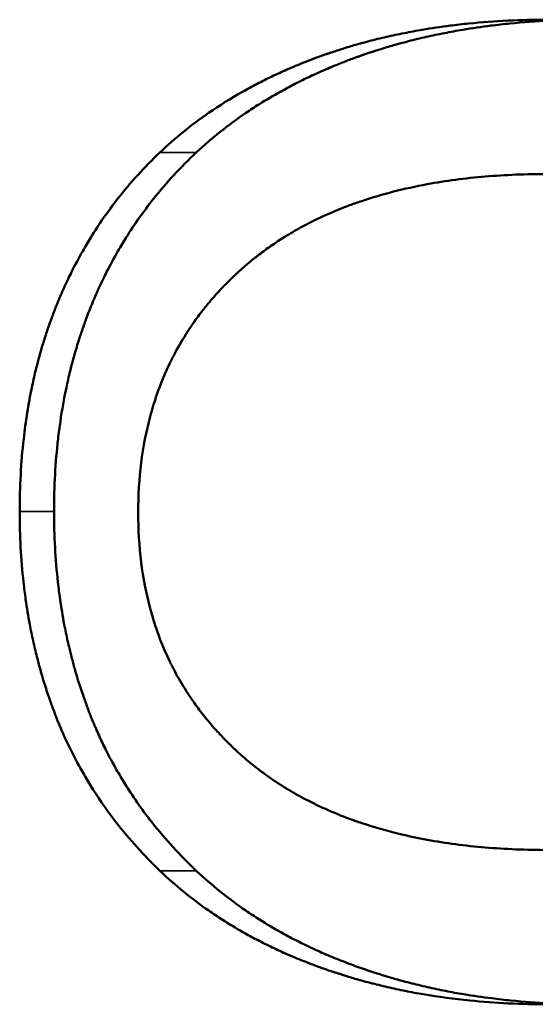
# Model space of a CAD drawing. Units: inches. Extents: x 5.8 to 92.9, y 3.3 to 45.2.
# Drawn here: x 57.8 to 57.8, y 42.2 to 42.3 of the extents above; entities that cross this region are included whole.
import ezdxf

# ---------------------------------------------------------------- set-up
doc = ezdxf.new("R2010")
doc.units = ezdxf.units.IN
doc.header["$MEASUREMENT"] = 0
doc.layers.add('Visible (ANSI)', color=7, linetype='Continuous', lineweight=50)
doc.layers.add('Visible Narrow (ANSI)', color=7, linetype='Continuous', lineweight=35)

msp = doc.modelspace()

# ---------------------------------------------------------------- linework, layer by layer
at = {"layer": 'Visible (ANSI)'}
for points, knots in [([(57.77228, 42.26573), (57.77309, 42.2665), (57.77394, 42.26724), (57.77482, 42.26795), (57.77569, 42.26865), (57.7766, 42.26933), (57.77754, 42.26998), (57.77871, 42.27079), (57.77994, 42.27156), (57.7812, 42.27227), (57.78146, 42.27242), (57.78171, 42.27256), (57.78197, 42.2727), (57.78249, 42.27298), (57.78301, 42.27325), (57.78354, 42.27351), (57.78381, 42.27365), (57.78407, 42.27378), (57.78434, 42.27391), (57.78488, 42.27416), (57.78543, 42.27441), (57.78598, 42.27466), (57.78626, 42.27478), (57.78653, 42.2749), (57.78681, 42.27501), (57.78724, 42.27519), (57.78766, 42.27536), (57.78809, 42.27553), (57.78845, 42.27567), (57.78881, 42.27581), (57.78917, 42.27594), (57.78957, 42.27609), (57.78997, 42.27623), (57.79038, 42.27637), (57.79049, 42.27641), (57.7906, 42.27645), (57.79071, 42.27649), (57.79094, 42.27656), (57.79116, 42.27664), (57.79138, 42.27671), (57.79161, 42.27678), (57.79183, 42.27685), (57.79206, 42.27692), (57.79221, 42.27697), (57.79236, 42.27702), (57.79251, 42.27706), (57.79297, 42.2772), (57.79342, 42.27734), (57.79389, 42.27746), (57.79419, 42.27755), (57.7945, 42.27763), (57.79481, 42.27771), (57.79543, 42.27788), (57.79606, 42.27803), (57.79669, 42.27818), (57.79701, 42.27825), (57.79733, 42.27832), (57.79765, 42.27839), (57.79828, 42.27852), (57.79893, 42.27865), (57.79958, 42.27877), (57.7999, 42.27883), (57.80023, 42.27889), (57.80056, 42.27895), (57.80154, 42.27911), (57.80254, 42.27926), (57.80355, 42.27939), (57.80422, 42.27947), (57.8049, 42.27955), (57.80559, 42.27962), (57.80696, 42.27976), (57.80835, 42.27986), (57.80977, 42.27993), (57.81118, 42.28), (57.81262, 42.28003), (57.81408, 42.28003)], [0, 0, 0, 0, 0.166667, 0.166667, 0.166667, 0.333333, 0.333333, 0.333333, 0.541667, 0.541667, 0.541667, 0.583333, 0.583333, 0.583333, 0.666667, 0.666667, 0.666667, 0.708333, 0.708333, 0.708333, 0.791667, 0.791667, 0.791667, 0.833333, 0.833333, 0.833333, 0.895833, 0.895833, 0.895833, 0.947917, 0.947917, 0.947917, 1.005208, 1.005208, 1.005208, 1.020833, 1.020833, 1.020833, 1.052083, 1.052083, 1.052083, 1.083333, 1.083333, 1.083333, 1.104167, 1.104167, 1.104167, 1.166667, 1.166667, 1.166667, 1.208333, 1.208333, 1.208333, 1.291667, 1.291667, 1.291667, 1.333333, 1.333333, 1.333333, 1.416667, 1.416667, 1.416667, 1.458333, 1.458333, 1.458333, 1.583333, 1.583333, 1.583333, 1.666667, 1.666667, 1.666667, 1.833333, 1.833333, 1.833333, 2, 2, 2, 2]), ([(57.77621, 42.26573), (57.77704, 42.2665), (57.7779, 42.26724), (57.77879, 42.26795), (57.77968, 42.26865), (57.7806, 42.26933), (57.78155, 42.26998), (57.78203, 42.27031), (57.78251, 42.27062), (57.783, 42.27093), (57.78374, 42.2714), (57.7845, 42.27184), (57.78527, 42.27227), (57.78553, 42.27242), (57.78579, 42.27256), (57.78605, 42.2727), (57.78657, 42.27298), (57.7871, 42.27325), (57.78764, 42.27351), (57.78791, 42.27365), (57.78818, 42.27378), (57.78846, 42.27391), (57.789, 42.27416), (57.78956, 42.27441), (57.79012, 42.27466), (57.7904, 42.27478), (57.79068, 42.2749), (57.79096, 42.27501), (57.79139, 42.27519), (57.79182, 42.27536), (57.79226, 42.27553), (57.7924, 42.27559), (57.79255, 42.27564), (57.7927, 42.2757), (57.79291, 42.27578), (57.79313, 42.27586), (57.79336, 42.27594), (57.79343, 42.27597), (57.7935, 42.27599), (57.79358, 42.27602), (57.79369, 42.27606), (57.7938, 42.2761), (57.79391, 42.27614), (57.79402, 42.27618), (57.79414, 42.27622), (57.79425, 42.27626), (57.79428, 42.27627), (57.79432, 42.27628), (57.79436, 42.2763), (57.79443, 42.27632), (57.79451, 42.27635), (57.79458, 42.27637), (57.79462, 42.27639), (57.79466, 42.2764), (57.7947, 42.27641), (57.79477, 42.27644), (57.79485, 42.27646), (57.79492, 42.27649), (57.79496, 42.2765), (57.795, 42.27651), (57.79504, 42.27652), (57.79515, 42.27656), (57.79526, 42.2766), (57.79538, 42.27664), (57.79545, 42.27666), (57.79553, 42.27668), (57.7956, 42.27671), (57.79583, 42.27678), (57.79606, 42.27685), (57.79629, 42.27692), (57.79644, 42.27697), (57.7966, 42.27702), (57.79675, 42.27706), (57.79721, 42.2772), (57.79767, 42.27734), (57.79814, 42.27746), (57.79845, 42.27755), (57.79877, 42.27763), (57.79908, 42.27771), (57.79971, 42.27788), (57.80035, 42.27803), (57.80099, 42.27818), (57.80131, 42.27825), (57.80164, 42.27832), (57.80196, 42.27839), (57.80261, 42.27852), (57.80326, 42.27865), (57.80392, 42.27877), (57.80425, 42.27883), (57.80458, 42.27889), (57.80492, 42.27895), (57.80592, 42.27911), (57.80693, 42.27926), (57.80795, 42.27939), (57.80864, 42.27947), (57.80933, 42.27955), (57.81002, 42.27962), (57.81141, 42.27976), (57.81283, 42.27986), (57.81427, 42.27993), (57.81496, 42.27996), (57.81566, 42.27999), (57.81636, 42.28)], [0, 0, 0, 0, 0.166667, 0.166667, 0.166667, 0.333333, 0.333333, 0.333333, 0.416667, 0.416667, 0.416667, 0.541667, 0.541667, 0.541667, 0.583333, 0.583333, 0.583333, 0.666667, 0.666667, 0.666667, 0.708333, 0.708333, 0.708333, 0.791667, 0.791667, 0.791667, 0.833333, 0.833333, 0.833333, 0.895833, 0.895833, 0.895833, 0.916667, 0.916667, 0.916667, 0.947917, 0.947917, 0.947917, 0.958333, 0.958333, 0.958333, 0.973958, 0.973958, 0.973958, 0.989583, 0.989583, 0.989583, 0.994792, 0.994792, 0.994792, 1.005208, 1.005208, 1.005208, 1.010417, 1.010417, 1.010417, 1.020833, 1.020833, 1.020833, 1.026042, 1.026042, 1.026042, 1.041667, 1.041667, 1.041667, 1.052083, 1.052083, 1.052083, 1.083333, 1.083333, 1.083333, 1.104167, 1.104167, 1.104167, 1.166667, 1.166667, 1.166667, 1.208333, 1.208333, 1.208333, 1.291667, 1.291667, 1.291667, 1.333333, 1.333333, 1.333333, 1.416667, 1.416667, 1.416667, 1.458333, 1.458333, 1.458333, 1.583333, 1.583333, 1.583333, 1.666667, 1.666667, 1.666667, 1.833333, 1.833333, 1.833333, 1.91364, 1.91364, 1.91364, 1.91364]), ([(57.75718, 42.22703), (57.75718, 42.22838), (57.75721, 42.22971), (57.75729, 42.23102), (57.75736, 42.23232), (57.75746, 42.2336), (57.75761, 42.23486), (57.75782, 42.23676), (57.75811, 42.2386), (57.75849, 42.24039), (57.75861, 42.24098), (57.75874, 42.24157), (57.75888, 42.24216), (57.7591, 42.24304), (57.75933, 42.2439), (57.75958, 42.24475), (57.75967, 42.24504), (57.75975, 42.24532), (57.75984, 42.2456), (57.75998, 42.24602), (57.76011, 42.24644), (57.76026, 42.24686), (57.76038, 42.24721), (57.7605, 42.24755), (57.76063, 42.24789), (57.76078, 42.2483), (57.76093, 42.24871), (57.76109, 42.24911), (57.76112, 42.24918), (57.76115, 42.24925), (57.76118, 42.24932), (57.76126, 42.24952), (57.76134, 42.24972), (57.76142, 42.24992), (57.76151, 42.25012), (57.76159, 42.25032), (57.76168, 42.25051), (57.76173, 42.25065), (57.76179, 42.25078), (57.76185, 42.25091), (57.76203, 42.2513), (57.76221, 42.25169), (57.76239, 42.25208), (57.76251, 42.25234), (57.76264, 42.25259), (57.76277, 42.25285), (57.76315, 42.25361), (57.76355, 42.25437), (57.76397, 42.2551), (57.76425, 42.25559), (57.76454, 42.25608), (57.76483, 42.25656), (57.76572, 42.258), (57.76669, 42.25938), (57.76773, 42.26071), (57.76911, 42.26248), (57.77063, 42.26416), (57.77228, 42.26573)], [0, 0, 0, 0, 0.166667, 0.166667, 0.166667, 0.333333, 0.333333, 0.333333, 0.583333, 0.583333, 0.583333, 0.666667, 0.666667, 0.666667, 0.791667, 0.791667, 0.791667, 0.833333, 0.833333, 0.833333, 0.895833, 0.895833, 0.895833, 0.947917, 0.947917, 0.947917, 1.010417, 1.010417, 1.010417, 1.020833, 1.020833, 1.020833, 1.052083, 1.052083, 1.052083, 1.083333, 1.083333, 1.083333, 1.104167, 1.104167, 1.104167, 1.166667, 1.166667, 1.166667, 1.208333, 1.208333, 1.208333, 1.333333, 1.333333, 1.333333, 1.416667, 1.416667, 1.416667, 1.666667, 1.666667, 1.666667, 2, 2, 2, 2]), ([(57.76088, 42.22703), (57.76088, 42.22838), (57.76092, 42.22971), (57.76099, 42.23102), (57.76106, 42.23232), (57.76117, 42.2336), (57.76131, 42.23486), (57.76139, 42.2355), (57.76147, 42.23612), (57.76156, 42.23674), (57.76174, 42.23798), (57.76195, 42.23919), (57.76221, 42.24039), (57.76233, 42.24098), (57.76247, 42.24157), (57.76261, 42.24216), (57.76283, 42.24304), (57.76307, 42.2439), (57.76332, 42.24475), (57.76341, 42.24504), (57.7635, 42.24532), (57.76359, 42.2456), (57.76372, 42.24602), (57.76386, 42.24644), (57.76401, 42.24686), (57.76405, 42.247), (57.7641, 42.24714), (57.76415, 42.24727), (57.76423, 42.24748), (57.7643, 42.24769), (57.76438, 42.24789), (57.7644, 42.24796), (57.76443, 42.24803), (57.76446, 42.2481), (57.76451, 42.24823), (57.76456, 42.24837), (57.76461, 42.24851), (57.76464, 42.24857), (57.76467, 42.24864), (57.76469, 42.24871), (57.76475, 42.24884), (57.7648, 42.24898), (57.76486, 42.24911), (57.76488, 42.24918), (57.76491, 42.24925), (57.76494, 42.24932), (57.76499, 42.24945), (57.76505, 42.24958), (57.7651, 42.24972), (57.76513, 42.24978), (57.76516, 42.24985), (57.76519, 42.24992), (57.76527, 42.25012), (57.76536, 42.25032), (57.76545, 42.25051), (57.76551, 42.25065), (57.76556, 42.25078), (57.76562, 42.25091), (57.7658, 42.2513), (57.76598, 42.25169), (57.76617, 42.25208), (57.7663, 42.25234), (57.76642, 42.25259), (57.76655, 42.25285), (57.76694, 42.25361), (57.76735, 42.25437), (57.76777, 42.2551), (57.76806, 42.25559), (57.76835, 42.25608), (57.76865, 42.25656), (57.76955, 42.258), (57.77053, 42.25938), (57.77159, 42.26071), (57.77299, 42.26248), (57.77454, 42.26416), (57.77621, 42.26573)], [0, 0, 0, 0, 0.166667, 0.166667, 0.166667, 0.333333, 0.333333, 0.333333, 0.416667, 0.416667, 0.416667, 0.583333, 0.583333, 0.583333, 0.666667, 0.666667, 0.666667, 0.791667, 0.791667, 0.791667, 0.833333, 0.833333, 0.833333, 0.895833, 0.895833, 0.895833, 0.916667, 0.916667, 0.916667, 0.947917, 0.947917, 0.947917, 0.958333, 0.958333, 0.958333, 0.979167, 0.979167, 0.979167, 0.989583, 0.989583, 0.989583, 1.010417, 1.010417, 1.010417, 1.020833, 1.020833, 1.020833, 1.041667, 1.041667, 1.041667, 1.052083, 1.052083, 1.052083, 1.083333, 1.083333, 1.083333, 1.104167, 1.104167, 1.104167, 1.166667, 1.166667, 1.166667, 1.208333, 1.208333, 1.208333, 1.333333, 1.333333, 1.333333, 1.416667, 1.416667, 1.416667, 1.666667, 1.666667, 1.666667, 2, 2, 2, 2]), ([(57.81408, 42.2634), (57.81175, 42.2634), (57.8095, 42.26331), (57.80733, 42.26313), (57.80516, 42.26294), (57.80308, 42.26267), (57.80109, 42.2623), (57.7986, 42.26184), (57.79625, 42.26124), (57.79403, 42.26049), (57.79359, 42.26034), (57.79315, 42.26019), (57.79272, 42.26003), (57.79186, 42.2597), (57.79101, 42.25936), (57.7902, 42.25899), (57.78979, 42.25881), (57.78938, 42.25862), (57.78898, 42.25842), (57.78839, 42.25813), (57.7878, 42.25783), (57.78723, 42.25751), (57.78666, 42.25719), (57.7861, 42.25686), (57.78555, 42.25651), (57.7851, 42.25623), (57.78465, 42.25593), (57.78422, 42.25562), (57.78413, 42.25556), (57.78404, 42.2555), (57.78395, 42.25544), (57.78352, 42.25513), (57.7831, 42.25481), (57.78268, 42.25449), (57.7826, 42.25442), (57.78251, 42.25436), (57.78243, 42.25429), (57.78218, 42.25409), (57.78194, 42.25389), (57.7817, 42.25369), (57.78158, 42.25359), (57.78146, 42.25348), (57.78134, 42.25338), (57.78122, 42.25327), (57.7811, 42.25317), (57.78099, 42.25307), (57.78083, 42.25293), (57.78068, 42.25279), (57.78052, 42.25264), (57.78045, 42.25257), (57.78037, 42.2525), (57.7803, 42.25243), (57.78015, 42.25229), (57.78, 42.25214), (57.77985, 42.252), (57.77977, 42.25193), (57.7797, 42.25185), (57.77963, 42.25178), (57.77948, 42.25164), (57.77934, 42.25149), (57.77919, 42.25134), (57.77912, 42.25127), (57.77905, 42.25119), (57.77898, 42.25112), (57.77877, 42.2509), (57.77856, 42.25067), (57.77836, 42.25045), (57.77822, 42.25029), (57.77809, 42.25014), (57.77795, 42.24999), (57.77769, 42.24968), (57.77743, 42.24937), (57.77718, 42.24906), (57.77705, 42.2489), (57.77692, 42.24874), (57.7768, 42.24858), (57.77643, 42.24811), (57.77608, 42.24762), (57.77574, 42.24713), (57.77551, 42.2468), (57.77529, 42.24646), (57.77508, 42.24612), (57.77465, 42.24545), (57.77425, 42.24476), (57.77388, 42.24405), (57.77369, 42.2437), (57.77351, 42.24334), (57.77334, 42.24298), (57.77282, 42.2419), (57.77236, 42.24078), (57.77196, 42.23963), (57.77169, 42.23886), (57.77145, 42.23807), (57.77124, 42.23727), (57.77081, 42.23568), (57.77049, 42.23401), (57.77027, 42.23229), (57.77006, 42.23057), (57.76995, 42.22878), (57.76995, 42.22693)], [0, 0, 0, 0, 0.166667, 0.166667, 0.166667, 0.333333, 0.333333, 0.333333, 0.541667, 0.541667, 0.541667, 0.583333, 0.583333, 0.583333, 0.666667, 0.666667, 0.666667, 0.708333, 0.708333, 0.708333, 0.770833, 0.770833, 0.770833, 0.833333, 0.833333, 0.833333, 0.885417, 0.885417, 0.885417, 0.895833, 0.895833, 0.895833, 0.947917, 0.947917, 0.947917, 0.958333, 0.958333, 0.958333, 0.989583, 0.989583, 0.989583, 1.005208, 1.005208, 1.005208, 1.020833, 1.020833, 1.020833, 1.041667, 1.041667, 1.041667, 1.052083, 1.052083, 1.052083, 1.072917, 1.072917, 1.072917, 1.083333, 1.083333, 1.083333, 1.104167, 1.104167, 1.104167, 1.114583, 1.114583, 1.114583, 1.145833, 1.145833, 1.145833, 1.166667, 1.166667, 1.166667, 1.208333, 1.208333, 1.208333, 1.229167, 1.229167, 1.229167, 1.291667, 1.291667, 1.291667, 1.333333, 1.333333, 1.333333, 1.416667, 1.416667, 1.416667, 1.458333, 1.458333, 1.458333, 1.583333, 1.583333, 1.583333, 1.666667, 1.666667, 1.666667, 1.833333, 1.833333, 1.833333, 2, 2, 2, 2]), ([(57.77228, 42.18833), (57.77143, 42.18915), (57.77061, 42.18999), (57.76983, 42.19086), (57.76904, 42.19172), (57.7683, 42.19261), (57.76759, 42.19352), (57.76671, 42.19466), (57.76588, 42.19583), (57.76511, 42.19703), (57.76496, 42.19727), (57.76481, 42.19752), (57.76466, 42.19776), (57.76436, 42.19825), (57.76407, 42.19874), (57.76379, 42.19924), (57.76365, 42.19949), (57.76351, 42.19974), (57.76338, 42.19999), (57.76317, 42.20037), (57.76298, 42.20075), (57.76278, 42.20114), (57.76259, 42.20152), (57.7624, 42.20191), (57.76222, 42.2023), (57.76204, 42.20269), (57.76186, 42.20308), (57.76169, 42.20348), (57.76164, 42.20361), (57.76158, 42.20375), (57.76152, 42.20388), (57.76144, 42.20408), (57.76136, 42.20428), (57.76127, 42.20448), (57.76125, 42.20455), (57.76122, 42.20461), (57.76119, 42.20468), (57.76107, 42.20498), (57.76096, 42.20529), (57.76084, 42.20559), (57.7608, 42.2057), (57.76076, 42.2058), (57.76073, 42.2059), (57.76065, 42.2061), (57.76058, 42.20631), (57.7605, 42.20652), (57.76043, 42.20672), (57.76036, 42.20693), (57.76029, 42.20713), (57.76024, 42.20727), (57.76019, 42.20741), (57.76015, 42.20755), (57.76006, 42.20783), (57.75997, 42.2081), (57.75988, 42.20838), (57.75984, 42.20852), (57.75979, 42.20866), (57.75975, 42.2088), (57.75966, 42.20909), (57.75958, 42.20937), (57.7595, 42.20965), (57.75946, 42.20979), (57.75942, 42.20993), (57.75938, 42.21008), (57.75926, 42.2105), (57.75915, 42.21093), (57.75904, 42.21136), (57.75896, 42.21165), (57.75889, 42.21194), (57.75882, 42.21223), (57.75869, 42.21281), (57.75856, 42.21339), (57.75844, 42.21398), (57.75838, 42.21428), (57.75832, 42.21457), (57.75827, 42.21487), (57.7581, 42.21576), (57.75795, 42.21666), (57.75782, 42.21757), (57.75774, 42.21818), (57.75766, 42.21879), (57.75759, 42.21941), (57.75745, 42.22064), (57.75735, 42.22189), (57.75728, 42.22316), (57.75721, 42.22443), (57.75718, 42.22572), (57.75718, 42.22703)], [0, 0, 0, 0, 0.166667, 0.166667, 0.166667, 0.333333, 0.333333, 0.333333, 0.541667, 0.541667, 0.541667, 0.583333, 0.583333, 0.583333, 0.666667, 0.666667, 0.666667, 0.708333, 0.708333, 0.708333, 0.770833, 0.770833, 0.770833, 0.833333, 0.833333, 0.833333, 0.895833, 0.895833, 0.895833, 0.916667, 0.916667, 0.916667, 0.947917, 0.947917, 0.947917, 0.958333, 0.958333, 0.958333, 1.005208, 1.005208, 1.005208, 1.020833, 1.020833, 1.020833, 1.052083, 1.052083, 1.052083, 1.083333, 1.083333, 1.083333, 1.104167, 1.104167, 1.104167, 1.145833, 1.145833, 1.145833, 1.166667, 1.166667, 1.166667, 1.208333, 1.208333, 1.208333, 1.229167, 1.229167, 1.229167, 1.291667, 1.291667, 1.291667, 1.333333, 1.333333, 1.333333, 1.416667, 1.416667, 1.416667, 1.458333, 1.458333, 1.458333, 1.583333, 1.583333, 1.583333, 1.666667, 1.666667, 1.666667, 1.833333, 1.833333, 1.833333, 2, 2, 2, 2]), ([(57.77621, 42.18833), (57.77534, 42.18915), (57.77451, 42.18999), (57.77372, 42.19086), (57.77293, 42.19172), (57.77217, 42.19261), (57.77145, 42.19352), (57.77109, 42.19397), (57.77074, 42.19443), (57.7704, 42.1949), (57.76989, 42.1956), (57.7694, 42.19631), (57.76893, 42.19703), (57.76878, 42.19727), (57.76862, 42.19752), (57.76847, 42.19776), (57.76817, 42.19825), (57.76788, 42.19874), (57.76759, 42.19924), (57.76745, 42.19949), (57.76731, 42.19974), (57.76717, 42.19999), (57.76697, 42.20037), (57.76677, 42.20075), (57.76657, 42.20114), (57.76651, 42.20127), (57.76644, 42.20139), (57.76638, 42.20152), (57.76625, 42.20178), (57.76612, 42.20204), (57.766, 42.2023), (57.76594, 42.20243), (57.76588, 42.20256), (57.76582, 42.20269), (57.7657, 42.20295), (57.76558, 42.20322), (57.76546, 42.20348), (57.7654, 42.20361), (57.76535, 42.20375), (57.76529, 42.20388), (57.7652, 42.20408), (57.76512, 42.20428), (57.76504, 42.20448), (57.76501, 42.20455), (57.76498, 42.20461), (57.76496, 42.20468), (57.76492, 42.20478), (57.76487, 42.20488), (57.76483, 42.20498), (57.76479, 42.20509), (57.76475, 42.20519), (57.76472, 42.20529), (57.7647, 42.20532), (57.76469, 42.20536), (57.76468, 42.20539), (57.76465, 42.20546), (57.76462, 42.20553), (57.7646, 42.20559), (57.76458, 42.20563), (57.76457, 42.20566), (57.76456, 42.2057), (57.76453, 42.20576), (57.76451, 42.20583), (57.76448, 42.2059), (57.76447, 42.20593), (57.76446, 42.20597), (57.76444, 42.206), (57.76441, 42.2061), (57.76437, 42.20621), (57.76433, 42.20631), (57.76431, 42.20638), (57.76428, 42.20645), (57.76426, 42.20652), (57.76418, 42.20672), (57.76411, 42.20693), (57.76404, 42.20713), (57.76399, 42.20727), (57.76394, 42.20741), (57.7639, 42.20755), (57.7638, 42.20783), (57.76371, 42.2081), (57.76362, 42.20838), (57.76358, 42.20852), (57.76353, 42.20866), (57.76349, 42.2088), (57.7634, 42.20909), (57.76332, 42.20937), (57.76324, 42.20965), (57.76319, 42.20979), (57.76315, 42.20993), (57.76311, 42.21008), (57.76299, 42.2105), (57.76288, 42.21093), (57.76277, 42.21136), (57.76269, 42.21165), (57.76262, 42.21194), (57.76255, 42.21223), (57.76241, 42.21281), (57.76228, 42.21339), (57.76216, 42.21398), (57.7621, 42.21428), (57.76204, 42.21457), (57.76198, 42.21487), (57.76181, 42.21576), (57.76166, 42.21666), (57.76153, 42.21757), (57.76145, 42.21818), (57.76137, 42.21879), (57.7613, 42.21941), (57.76116, 42.22064), (57.76106, 42.22189), (57.76099, 42.22316), (57.76092, 42.22443), (57.76088, 42.22572), (57.76088, 42.22703)], [0, 0, 0, 0, 0.166667, 0.166667, 0.166667, 0.333333, 0.333333, 0.333333, 0.416667, 0.416667, 0.416667, 0.541667, 0.541667, 0.541667, 0.583333, 0.583333, 0.583333, 0.666667, 0.666667, 0.666667, 0.708333, 0.708333, 0.708333, 0.770833, 0.770833, 0.770833, 0.791667, 0.791667, 0.791667, 0.833333, 0.833333, 0.833333, 0.854167, 0.854167, 0.854167, 0.895833, 0.895833, 0.895833, 0.916667, 0.916667, 0.916667, 0.947917, 0.947917, 0.947917, 0.958333, 0.958333, 0.958333, 0.973958, 0.973958, 0.973958, 0.989583, 0.989583, 0.989583, 0.994792, 0.994792, 0.994792, 1.005208, 1.005208, 1.005208, 1.010417, 1.010417, 1.010417, 1.020833, 1.020833, 1.020833, 1.026042, 1.026042, 1.026042, 1.041667, 1.041667, 1.041667, 1.052083, 1.052083, 1.052083, 1.083333, 1.083333, 1.083333, 1.104167, 1.104167, 1.104167, 1.145833, 1.145833, 1.145833, 1.166667, 1.166667, 1.166667, 1.208333, 1.208333, 1.208333, 1.229167, 1.229167, 1.229167, 1.291667, 1.291667, 1.291667, 1.333333, 1.333333, 1.333333, 1.416667, 1.416667, 1.416667, 1.458333, 1.458333, 1.458333, 1.583333, 1.583333, 1.583333, 1.666667, 1.666667, 1.666667, 1.833333, 1.833333, 1.833333, 2, 2, 2, 2]), ([(57.76995, 42.22693), (57.76995, 42.22509), (57.77006, 42.2233), (57.77027, 42.22158), (57.77049, 42.21986), (57.77081, 42.2182), (57.77124, 42.2166), (57.77177, 42.2146), (57.77247, 42.2127), (57.77334, 42.2109), (57.77351, 42.21054), (57.77369, 42.21019), (57.77388, 42.20983), (57.77425, 42.20913), (57.77465, 42.20844), (57.77508, 42.20777), (57.77529, 42.20743), (57.77551, 42.2071), (57.77574, 42.20677), (57.77608, 42.20627), (57.77643, 42.20579), (57.7768, 42.20531), (57.77717, 42.20484), (57.77755, 42.20437), (57.77795, 42.20391), (57.77829, 42.20353), (57.77863, 42.20316), (57.77898, 42.20279), (57.77905, 42.20271), (57.77912, 42.20264), (57.77919, 42.20256), (57.77955, 42.2022), (57.77992, 42.20184), (57.7803, 42.20148), (57.78037, 42.20141), (57.78045, 42.20134), (57.78052, 42.20127), (57.78075, 42.20106), (57.78099, 42.20085), (57.78122, 42.20064), (57.78134, 42.20054), (57.78146, 42.20043), (57.78158, 42.20033), (57.7817, 42.20023), (57.78182, 42.20013), (57.78194, 42.20003), (57.7821, 42.19989), (57.78227, 42.19976), (57.78243, 42.19963), (57.78251, 42.19956), (57.7826, 42.1995), (57.78268, 42.19943), (57.78285, 42.1993), (57.78301, 42.19918), (57.78318, 42.19905), (57.78327, 42.19898), (57.78335, 42.19892), (57.78344, 42.19886), (57.78361, 42.19873), (57.78378, 42.19861), (57.78395, 42.19849), (57.78404, 42.19842), (57.78413, 42.19836), (57.78422, 42.1983), (57.78448, 42.19812), (57.78474, 42.19794), (57.78501, 42.19777), (57.78519, 42.19765), (57.78537, 42.19753), (57.78555, 42.19742), (57.78592, 42.19719), (57.78629, 42.19697), (57.78666, 42.19675), (57.78685, 42.19664), (57.78704, 42.19654), (57.78723, 42.19643), (57.7878, 42.19611), (57.78839, 42.19581), (57.78898, 42.19552), (57.78938, 42.19532), (57.78979, 42.19513), (57.7902, 42.19495), (57.79101, 42.19459), (57.79186, 42.19424), (57.79272, 42.19392), (57.79315, 42.19376), (57.79359, 42.19361), (57.79403, 42.19346), (57.79536, 42.19301), (57.79674, 42.19262), (57.79817, 42.19228), (57.79912, 42.19205), (57.80009, 42.19184), (57.80109, 42.19166), (57.80308, 42.1913), (57.80516, 42.19102), (57.80733, 42.19084), (57.8095, 42.19066), (57.81175, 42.19056), (57.81408, 42.19056)], [0, 0, 0, 0, 0.166667, 0.166667, 0.166667, 0.333333, 0.333333, 0.333333, 0.541667, 0.541667, 0.541667, 0.583333, 0.583333, 0.583333, 0.666667, 0.666667, 0.666667, 0.708333, 0.708333, 0.708333, 0.770833, 0.770833, 0.770833, 0.833333, 0.833333, 0.833333, 0.885417, 0.885417, 0.885417, 0.895833, 0.895833, 0.895833, 0.947917, 0.947917, 0.947917, 0.958333, 0.958333, 0.958333, 0.989583, 0.989583, 0.989583, 1.005208, 1.005208, 1.005208, 1.020833, 1.020833, 1.020833, 1.041667, 1.041667, 1.041667, 1.052083, 1.052083, 1.052083, 1.072917, 1.072917, 1.072917, 1.083333, 1.083333, 1.083333, 1.104167, 1.104167, 1.104167, 1.114583, 1.114583, 1.114583, 1.145833, 1.145833, 1.145833, 1.166667, 1.166667, 1.166667, 1.208333, 1.208333, 1.208333, 1.229167, 1.229167, 1.229167, 1.291667, 1.291667, 1.291667, 1.333333, 1.333333, 1.333333, 1.416667, 1.416667, 1.416667, 1.458333, 1.458333, 1.458333, 1.583333, 1.583333, 1.583333, 1.666667, 1.666667, 1.666667, 1.833333, 1.833333, 1.833333, 2, 2, 2, 2]), ([(57.81408, 42.17394), (57.81264, 42.17394), (57.81122, 42.17397), (57.80982, 42.17404), (57.80842, 42.17411), (57.80704, 42.17421), (57.80568, 42.17435), (57.80397, 42.17452), (57.80231, 42.17474), (57.80067, 42.17502), (57.80034, 42.17508), (57.80002, 42.17513), (57.79969, 42.17519), (57.79904, 42.17531), (57.7984, 42.17544), (57.79776, 42.17558), (57.79744, 42.17565), (57.79712, 42.17572), (57.79681, 42.17579), (57.79618, 42.17594), (57.79555, 42.17609), (57.79493, 42.17625), (57.79461, 42.17633), (57.7943, 42.17642), (57.794, 42.1765), (57.79353, 42.17663), (57.79307, 42.17676), (57.79262, 42.1769), (57.79224, 42.17702), (57.79186, 42.17713), (57.79148, 42.17726), (57.79103, 42.1774), (57.79058, 42.17755), (57.79013, 42.17771), (57.79006, 42.17773), (57.78999, 42.17776), (57.78991, 42.17779), (57.78969, 42.17786), (57.78947, 42.17794), (57.78925, 42.17802), (57.78903, 42.17811), (57.78881, 42.17819), (57.78859, 42.17827), (57.78845, 42.17832), (57.7883, 42.17838), (57.78816, 42.17844), (57.78773, 42.17861), (57.7873, 42.17878), (57.78688, 42.17895), (57.78659, 42.17907), (57.78631, 42.17919), (57.78603, 42.17931), (57.78548, 42.17956), (57.78493, 42.17981), (57.78439, 42.18007), (57.78412, 42.1802), (57.78385, 42.18033), (57.78358, 42.18046), (57.78305, 42.18073), (57.78252, 42.181), (57.782, 42.18128), (57.78174, 42.18143), (57.78149, 42.18157), (57.78123, 42.18171), (57.78047, 42.18215), (57.77972, 42.1826), (57.77899, 42.18307), (57.7785, 42.18338), (57.77802, 42.1837), (57.77755, 42.18403), (57.77661, 42.18468), (57.7757, 42.18537), (57.77482, 42.18609), (57.77394, 42.1868), (57.77309, 42.18755), (57.77228, 42.18833)], [0, 0, 0, 0, 0.166667, 0.166667, 0.166667, 0.333333, 0.333333, 0.333333, 0.541667, 0.541667, 0.541667, 0.583333, 0.583333, 0.583333, 0.666667, 0.666667, 0.666667, 0.708333, 0.708333, 0.708333, 0.791667, 0.791667, 0.791667, 0.833333, 0.833333, 0.833333, 0.895833, 0.895833, 0.895833, 0.947917, 0.947917, 0.947917, 1.010417, 1.010417, 1.010417, 1.020833, 1.020833, 1.020833, 1.052083, 1.052083, 1.052083, 1.083333, 1.083333, 1.083333, 1.104167, 1.104167, 1.104167, 1.166667, 1.166667, 1.166667, 1.208333, 1.208333, 1.208333, 1.291667, 1.291667, 1.291667, 1.333333, 1.333333, 1.333333, 1.416667, 1.416667, 1.416667, 1.458333, 1.458333, 1.458333, 1.583333, 1.583333, 1.583333, 1.666667, 1.666667, 1.666667, 1.833333, 1.833333, 1.833333, 2, 2, 2, 2]), ([(57.81636, 42.17396), (57.81567, 42.17398), (57.81499, 42.17401), (57.81432, 42.17404), (57.81289, 42.17411), (57.81149, 42.17421), (57.81011, 42.17435), (57.80942, 42.17441), (57.80874, 42.17449), (57.80806, 42.17458), (57.80704, 42.17471), (57.80603, 42.17485), (57.80503, 42.17502), (57.8047, 42.17508), (57.80437, 42.17513), (57.80404, 42.17519), (57.80338, 42.17531), (57.80273, 42.17544), (57.80208, 42.17558), (57.80175, 42.17565), (57.80143, 42.17572), (57.80111, 42.17579), (57.80047, 42.17594), (57.79983, 42.17609), (57.7992, 42.17625), (57.79888, 42.17633), (57.79857, 42.17642), (57.79825, 42.1765), (57.79778, 42.17663), (57.79732, 42.17676), (57.79685, 42.1769), (57.7967, 42.17695), (57.79655, 42.17699), (57.79639, 42.17704), (57.79616, 42.17711), (57.79593, 42.17718), (57.7957, 42.17726), (57.79562, 42.17728), (57.79555, 42.1773), (57.79547, 42.17733), (57.79532, 42.17738), (57.79517, 42.17743), (57.79502, 42.17748), (57.79494, 42.1775), (57.79486, 42.17753), (57.79479, 42.17755), (57.79464, 42.17761), (57.79449, 42.17766), (57.79433, 42.17771), (57.79426, 42.17773), (57.79418, 42.17776), (57.79411, 42.17779), (57.79396, 42.17784), (57.79381, 42.17789), (57.79366, 42.17794), (57.79359, 42.17797), (57.79351, 42.178), (57.79344, 42.17802), (57.79321, 42.17811), (57.79299, 42.17819), (57.79277, 42.17827), (57.79262, 42.17832), (57.79248, 42.17838), (57.79233, 42.17844), (57.79189, 42.17861), (57.79146, 42.17878), (57.79103, 42.17895), (57.79074, 42.17907), (57.79046, 42.17919), (57.79017, 42.17931), (57.78961, 42.17956), (57.78905, 42.17981), (57.7885, 42.18007), (57.78823, 42.1802), (57.78795, 42.18033), (57.78768, 42.18046), (57.78714, 42.18073), (57.78661, 42.181), (57.78608, 42.18128), (57.78582, 42.18143), (57.78556, 42.18157), (57.7853, 42.18171), (57.78452, 42.18215), (57.78376, 42.1826), (57.78302, 42.18307), (57.78252, 42.18338), (57.78204, 42.1837), (57.78156, 42.18403), (57.7806, 42.18468), (57.77968, 42.18537), (57.77879, 42.18609), (57.7779, 42.1868), (57.77704, 42.18755), (57.77621, 42.18833)], [0.087438, 0.087438, 0.087438, 0.087438, 0.166667, 0.166667, 0.166667, 0.333333, 0.333333, 0.333333, 0.416667, 0.416667, 0.416667, 0.541667, 0.541667, 0.541667, 0.583333, 0.583333, 0.583333, 0.666667, 0.666667, 0.666667, 0.708333, 0.708333, 0.708333, 0.791667, 0.791667, 0.791667, 0.833333, 0.833333, 0.833333, 0.895833, 0.895833, 0.895833, 0.916667, 0.916667, 0.916667, 0.947917, 0.947917, 0.947917, 0.958333, 0.958333, 0.958333, 0.979167, 0.979167, 0.979167, 0.989583, 0.989583, 0.989583, 1.010417, 1.010417, 1.010417, 1.020833, 1.020833, 1.020833, 1.041667, 1.041667, 1.041667, 1.052083, 1.052083, 1.052083, 1.083333, 1.083333, 1.083333, 1.104167, 1.104167, 1.104167, 1.166667, 1.166667, 1.166667, 1.208333, 1.208333, 1.208333, 1.291667, 1.291667, 1.291667, 1.333333, 1.333333, 1.333333, 1.416667, 1.416667, 1.416667, 1.458333, 1.458333, 1.458333, 1.583333, 1.583333, 1.583333, 1.666667, 1.666667, 1.666667, 1.833333, 1.833333, 1.833333, 2, 2, 2, 2])]:
    msp.add_open_spline(points, degree=3, knots=knots, dxfattribs=at)
at = {"layer": 'Visible Narrow (ANSI)'}
for p, q in [((57.77621, 42.26573), (57.77228, 42.26573)), ((57.76088, 42.22703), (57.75718, 42.22703)), ((57.77621, 42.18833), (57.77228, 42.18833))]:
    msp.add_line(p, q, dxfattribs=at)

doc.saveas('drawing.dxf')
